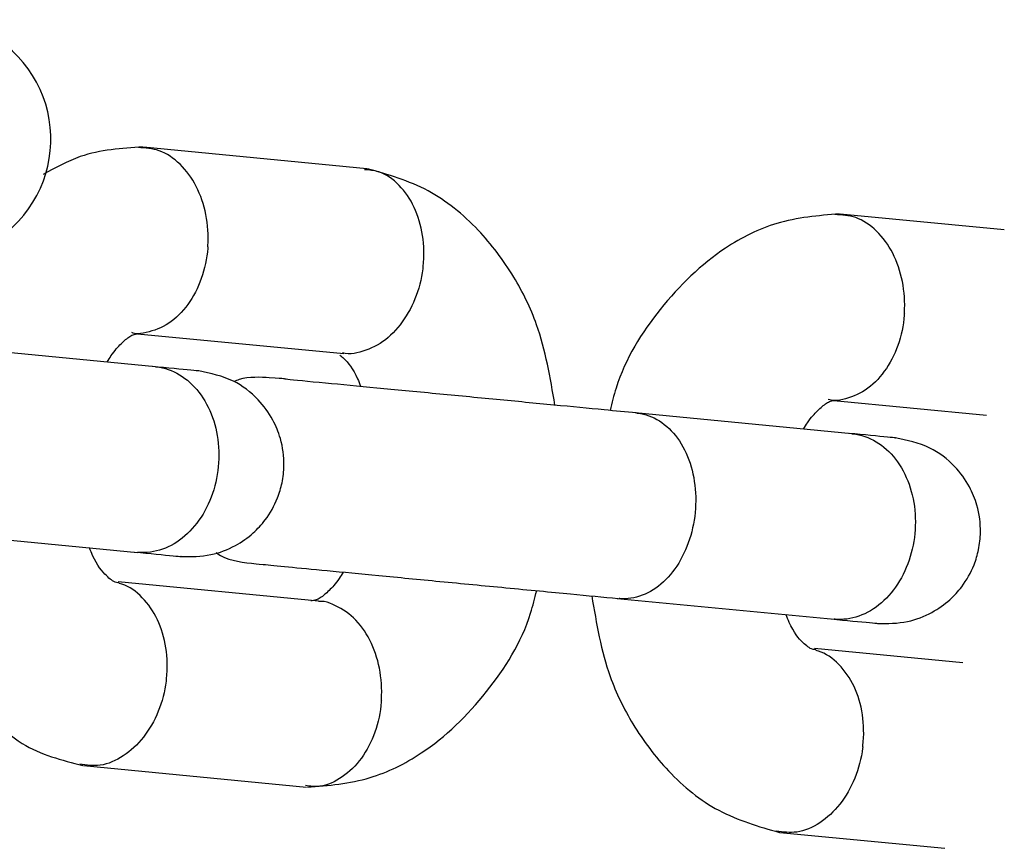
# Model space of a CAD drawing. Units: inches. Extents: x 53154 to 60154, y 66806 to 77806.
# Drawn here: x 57892 to 57924, y 69604 to 69631 of the extents above; entities that cross this region are included whole.
import ezdxf

# ---------------------------------------------------------------- set-up
doc = ezdxf.new("R2010")
doc.units = ezdxf.units.IN
doc.header["$MEASUREMENT"] = 0
doc.layers.add('001 MDP Equipment', color=5, linetype='Continuous')
doc.layers.add('004 MDP 1.5m x 1m Grass Mats', color=88, linetype='Continuous')

# ---------------------------------------------------------------- blocks, each defined once
blk = doc.blocks.new('tbr7210')
at = {"layer": '001 MDP Equipment'}
for points in [[(54391.063, 81496.067), (54391.063, 81496.067), (54385.753, 81496.577), (54385.753, 81496.577)], [(54413.484, 81493.915), (54413.484, 81493.915), (54406.299, 81494.605), (54406.299, 81494.605)], [(54385.18, 81490.61), (54385.18, 81490.61), (54389.95, 81490.152), (54389.95, 81490.152)], [(54396.3, 81488.535), (54396.3, 81488.535), (54389.319, 81489.205), (54389.319, 81489.205)], [(54405.916, 81488.619), (54405.916, 81488.619), (54412.37, 81488), (54412.37, 81488)], [(54418.721, 81486.383), (54418.721, 81486.383), (54411.739, 81487.053), (54411.739, 81487.053)], [(54388.746, 81483.233), (54388.746, 81483.233), (54395.727, 81482.563), (54395.727, 81482.563)], [(54389.327, 81482.17), (54389.327, 81482.17), (54384.415, 81482.641), (54384.415, 81482.641)], [(54411.166, 81481.08), (54411.166, 81481.08), (54418.147, 81480.41), (54418.147, 81480.41)], [(54411.747, 81480.017), (54411.747, 81480.017), (54405.107, 81480.655), (54405.107, 81480.655)], [(54383.843, 81476.674), (54383.843, 81476.674), (54389.128, 81476.167), (54389.128, 81476.167)], [(54404.364, 81474.704), (54404.364, 81474.704), (54411.549, 81474.014), (54411.549, 81474.014)]]:
    blk.add_open_spline(points, degree=3, dxfattribs=at)
for points, knots in [([(54388.398, 81493.312), (54388.399, 81493.326), (54388.401, 81493.339), (54388.403, 81493.352), (54388.403, 81493.352), (54388.446, 81493.685), (54388.533, 81494.015), (54388.658, 81494.322), (54388.658, 81494.322), (54388.783, 81494.628), (54388.945, 81494.911), (54389.135, 81495.153), (54389.135, 81495.153), (54389.326, 81495.396), (54389.545, 81495.597), (54389.781, 81495.753), (54389.781, 81495.753), (54390.018, 81495.91), (54390.272, 81496.02), (54390.524, 81496.054), (54390.524, 81496.054), (54390.745, 81496.084), (54390.964, 81496.055), (54391.183, 81496.026)], [0, 0, 0, 0, 0.142857, 0.142857, 0.142857, 0.142857, 0.285714, 0.285714, 0.285714, 0.285714, 0.428571, 0.428571, 0.428571, 0.428571, 0.571429, 0.571429, 0.571429, 0.571429, 0.714286, 0.714286, 0.714286, 0.714286, 1, 1, 1, 1]), ([(54397.122, 81488.456), (54396.971, 81489.342), (54396.821, 81490.229), (54396.531, 81491.045), (54396.531, 81491.045), (54396.338, 81491.586), (54396.085, 81492.097), (54395.795, 81492.575), (54395.795, 81492.575), (54395.46, 81493.127), (54395.077, 81493.635), (54394.65, 81494.087), (54394.65, 81494.087), (54394.164, 81494.6), (54393.621, 81495.04), (54393.035, 81495.354), (54393.035, 81495.354), (54392.417, 81495.685), (54391.75, 81495.875), (54391.083, 81496.066)], [0, 0, 0, 0, 0.166667, 0.166667, 0.166667, 0.166667, 0.333333, 0.333333, 0.333333, 0.333333, 0.5, 0.5, 0.5, 0.5, 0.666667, 0.666667, 0.666667, 0.666667, 1, 1, 1, 1]), ([(54406.276, 81494.61), (54405.599, 81494.555), (54404.921, 81494.5), (54404.26, 81494.302), (54404.26, 81494.302), (54403.688, 81494.132), (54403.128, 81493.855), (54402.608, 81493.51), (54402.608, 81493.51), (54401.824, 81492.989), (54401.132, 81492.313), (54400.511, 81491.536), (54400.511, 81491.536), (54399.918, 81490.794), (54399.388, 81489.96), (54399.089, 81489.007), (54399.089, 81489.007), (54399.015, 81488.771), (54398.955, 81488.529), (54398.895, 81488.286)], [0, 0, 0, 0, 0.166667, 0.166667, 0.166667, 0.166667, 0.333333, 0.333333, 0.333333, 0.333333, 0.5, 0.5, 0.5, 0.5, 0.666667, 0.666667, 0.666667, 0.666667, 1, 1, 1, 1]), ([(54403.894, 81491.825), (54403.895, 81491.838), (54403.896, 81491.851), (54403.897, 81491.865), (54403.897, 81491.865), (54403.924, 81492.199), (54403.994, 81492.531), (54404.103, 81492.839), (54404.103, 81492.839), (54404.212, 81493.147), (54404.36, 81493.432), (54404.538, 81493.675), (54404.538, 81493.675), (54404.716, 81493.918), (54404.924, 81494.119), (54405.152, 81494.278), (54405.152, 81494.278), (54405.379, 81494.437), (54405.626, 81494.554), (54405.876, 81494.58), (54405.876, 81494.58), (54406.031, 81494.597), (54406.186, 81494.578), (54406.341, 81494.56)], [0, 0, 0, 0, 0.142857, 0.142857, 0.142857, 0.142857, 0.285714, 0.285714, 0.285714, 0.285714, 0.428571, 0.428571, 0.428571, 0.428571, 0.571429, 0.571429, 0.571429, 0.571429, 0.714286, 0.714286, 0.714286, 0.714286, 1, 1, 1, 1]), ([(54410.818, 81491.16), (54410.82, 81491.173), (54410.821, 81491.186), (54410.823, 81491.2), (54410.823, 81491.2), (54410.866, 81491.533), (54410.954, 81491.863), (54411.078, 81492.169), (54411.078, 81492.169), (54411.203, 81492.476), (54411.365, 81492.759), (54411.555, 81493.001), (54411.555, 81493.001), (54411.746, 81493.243), (54411.965, 81493.445), (54412.202, 81493.601), (54412.202, 81493.601), (54412.438, 81493.757), (54412.692, 81493.868), (54412.945, 81493.902), (54412.945, 81493.902), (54413.165, 81493.931), (54413.384, 81493.902), (54413.604, 81493.873)], [0, 0, 0, 0, 0.142857, 0.142857, 0.142857, 0.142857, 0.285714, 0.285714, 0.285714, 0.285714, 0.428571, 0.428571, 0.428571, 0.428571, 0.571429, 0.571429, 0.571429, 0.571429, 0.714286, 0.714286, 0.714286, 0.714286, 1, 1, 1, 1]), ([(54416.473, 81492.403), (54416.143, 81492.692), (54415.813, 81492.982), (54415.455, 81493.201), (54415.455, 81493.201), (54414.857, 81493.569), (54414.18, 81493.741), (54413.504, 81493.914)], [0, 0, 0, 0, 0.333333, 0.333333, 0.333333, 0.333333, 1, 1, 1, 1]), ([(54388.398, 81493.312), (54388.396, 81493.299), (54388.395, 81493.286), (54388.393, 81493.272), (54388.393, 81493.272), (54388.356, 81492.939), (54388.362, 81492.6), (54388.41, 81492.277), (54388.41, 81492.277), (54388.459, 81491.953), (54388.55, 81491.646), (54388.679, 81491.373), (54388.679, 81491.373), (54388.809, 81491.101), (54388.976, 81490.864), (54389.169, 81490.664), (54389.169, 81490.664), (54389.362, 81490.464), (54389.582, 81490.302), (54389.824, 81490.229), (54389.824, 81490.229), (54389.853, 81490.22), (54389.883, 81490.213), (54389.913, 81490.205)], [0, 0, 0, 0, 0.142857, 0.142857, 0.142857, 0.142857, 0.285714, 0.285714, 0.285714, 0.285714, 0.428571, 0.428571, 0.428571, 0.428571, 0.571429, 0.571429, 0.571429, 0.571429, 0.714286, 0.714286, 0.714286, 0.714286, 1, 1, 1, 1]), ([(54403.894, 81491.825), (54403.893, 81491.811), (54403.892, 81491.798), (54403.891, 81491.784), (54403.891, 81491.784), (54403.87, 81491.449), (54403.893, 81491.108), (54403.957, 81490.784), (54403.957, 81490.784), (54404.021, 81490.46), (54404.126, 81490.153), (54404.267, 81489.877), (54404.267, 81489.877), (54404.408, 81489.601), (54404.584, 81489.356), (54404.787, 81489.165), (54404.787, 81489.165), (54404.99, 81488.973), (54405.219, 81488.836), (54405.459, 81488.728), (54405.459, 81488.728), (54405.578, 81488.675), (54405.699, 81488.63), (54405.823, 81488.631), (54405.823, 81488.631), (54405.854, 81488.631), (54405.885, 81488.635), (54405.916, 81488.638)], [0, 0, 0, 0, 0.125, 0.125, 0.125, 0.125, 0.25, 0.25, 0.25, 0.25, 0.375, 0.375, 0.375, 0.375, 0.5, 0.5, 0.5, 0.5, 0.625, 0.625, 0.625, 0.625, 0.75, 0.75, 0.75, 0.75, 1, 1, 1, 1]), ([(54410.818, 81491.16), (54410.816, 81491.147), (54410.815, 81491.133), (54410.813, 81491.12), (54410.813, 81491.12), (54410.776, 81490.787), (54410.782, 81490.448), (54410.831, 81490.124), (54410.831, 81490.124), (54410.879, 81489.801), (54410.971, 81489.493), (54411.1, 81489.221), (54411.1, 81489.221), (54411.229, 81488.949), (54411.396, 81488.712), (54411.589, 81488.512), (54411.589, 81488.512), (54411.783, 81488.312), (54412.002, 81488.15), (54412.244, 81488.077), (54412.244, 81488.077), (54412.274, 81488.068), (54412.304, 81488.06), (54412.334, 81488.053)], [0, 0, 0, 0, 0.142857, 0.142857, 0.142857, 0.142857, 0.285714, 0.285714, 0.285714, 0.285714, 0.428571, 0.428571, 0.428571, 0.428571, 0.571429, 0.571429, 0.571429, 0.571429, 0.714286, 0.714286, 0.714286, 0.714286, 1, 1, 1, 1]), ([(54389.91, 81490.192), (54389.941, 81490.187), (54389.971, 81490.182), (54389.998, 81490.176), (54389.998, 81490.176), (54390.067, 81490.159), (54390.112, 81490.131), (54390.165, 81490.091), (54390.165, 81490.091), (54390.213, 81490.056), (54390.267, 81490.011), (54390.325, 81489.954), (54390.325, 81489.954), (54390.46, 81489.824), (54390.62, 81489.631), (54390.767, 81489.306), (54390.767, 81489.306), (54390.803, 81489.228), (54390.837, 81489.142), (54390.872, 81489.056)], [0, 0, 0, 0, 0.166667, 0.166667, 0.166667, 0.166667, 0.333333, 0.333333, 0.333333, 0.333333, 0.5, 0.5, 0.5, 0.5, 0.666667, 0.666667, 0.666667, 0.666667, 1, 1, 1, 1]), ([(54387.926, 81489.339), (54387.6, 81489.341), (54387.274, 81489.342), (54386.959, 81489.279), (54386.959, 81489.279), (54386.684, 81489.223), (54386.418, 81489.118), (54386.172, 81488.983), (54386.172, 81488.983), (54385.965, 81488.869), (54385.773, 81488.734), (54385.599, 81488.579), (54385.599, 81488.579), (54385.458, 81488.452), (54385.328, 81488.311), (54385.214, 81488.16), (54385.214, 81488.16), (54385.051, 81487.944), (54384.917, 81487.707), (54384.817, 81487.452), (54384.817, 81487.452), (54384.755, 81487.295), (54384.707, 81487.131), (54384.672, 81486.966), (54384.672, 81486.966), (54384.634, 81486.783), (54384.613, 81486.598), (54384.61, 81486.413), (54384.61, 81486.413), (54384.605, 81486.117), (54384.644, 81485.821), (54384.726, 81485.537), (54384.726, 81485.537), (54384.785, 81485.332), (54384.866, 81485.133), (54384.967, 81484.945), (54384.967, 81484.945), (54385.095, 81484.708), (54385.256, 81484.489), (54385.443, 81484.291), (54385.443, 81484.291), (54385.672, 81484.049), (54385.941, 81483.84), (54386.239, 81483.695), (54386.239, 81483.695), (54386.585, 81483.527), (54386.969, 81483.447), (54387.352, 81483.367)], [0, 0, 0, 0, 0.076923, 0.076923, 0.076923, 0.076923, 0.153846, 0.153846, 0.153846, 0.153846, 0.230769, 0.230769, 0.230769, 0.230769, 0.307692, 0.307692, 0.307692, 0.307692, 0.384615, 0.384615, 0.384615, 0.384615, 0.461538, 0.461538, 0.461538, 0.461538, 0.538462, 0.538462, 0.538462, 0.538462, 0.615385, 0.615385, 0.615385, 0.615385, 0.692308, 0.692308, 0.692308, 0.692308, 0.769231, 0.769231, 0.769231, 0.769231, 0.846154, 0.846154, 0.846154, 0.846154, 1, 1, 1, 1]), ([(54388.746, 81483.233), (54388.735, 81483.234), (54388.725, 81483.235), (54388.715, 81483.236), (54388.715, 81483.236), (54388.457, 81483.265), (54388.203, 81483.352), (54387.97, 81483.491), (54387.97, 81483.491), (54387.737, 81483.63), (54387.525, 81483.821), (54387.345, 81484.053), (54387.345, 81484.053), (54387.165, 81484.285), (54387.017, 81484.559), (54386.909, 81484.859), (54386.909, 81484.859), (54386.802, 81485.159), (54386.736, 81485.485), (54386.713, 81485.819), (54386.713, 81485.819), (54386.691, 81486.153), (54386.714, 81486.494), (54386.779, 81486.824), (54386.779, 81486.824), (54386.845, 81487.154), (54386.953, 81487.472), (54387.099, 81487.761), (54387.099, 81487.761), (54387.245, 81488.049), (54387.427, 81488.309), (54387.637, 81488.524), (54387.637, 81488.524), (54387.846, 81488.739), (54388.082, 81488.91), (54388.332, 81489.027), (54388.332, 81489.027), (54388.582, 81489.144), (54388.845, 81489.207), (54389.106, 81489.213), (54389.106, 81489.213), (54389.167, 81489.215), (54389.227, 81489.213), (54389.288, 81489.208), (54389.288, 81489.208), (54389.298, 81489.207), (54389.309, 81489.206), (54389.319, 81489.205)], [0, 0, 0, 0, 0.076923, 0.076923, 0.076923, 0.076923, 0.153846, 0.153846, 0.153846, 0.153846, 0.230769, 0.230769, 0.230769, 0.230769, 0.307692, 0.307692, 0.307692, 0.307692, 0.384615, 0.384615, 0.384615, 0.384615, 0.461538, 0.461538, 0.461538, 0.461538, 0.538462, 0.538462, 0.538462, 0.538462, 0.615385, 0.615385, 0.615385, 0.615385, 0.692308, 0.692308, 0.692308, 0.692308, 0.769231, 0.769231, 0.769231, 0.769231, 0.846154, 0.846154, 0.846154, 0.846154, 1, 1, 1, 1]), ([(54389.407, 81489.197), (54388.934, 81489.242), (54388.46, 81489.288), (54388.181, 81489.315), (54388.181, 81489.315), (54388.041, 81489.328), (54387.949, 81489.337), (54387.926, 81489.339), (54387.926, 81489.339), (54387.915, 81489.34), (54387.92, 81489.34), (54387.926, 81489.339)], [0, 0, 0, 0, 0.25, 0.25, 0.25, 0.25, 0.5, 0.5, 0.5, 0.5, 1, 1, 1, 1]), ([(54395.669, 81482.568), (54395.66, 81482.569), (54395.65, 81482.57), (54395.641, 81482.571), (54395.641, 81482.571), (54395.399, 81482.598), (54395.162, 81482.684), (54394.945, 81482.821), (54394.945, 81482.821), (54394.728, 81482.959), (54394.53, 81483.148), (54394.362, 81483.379), (54394.362, 81483.379), (54394.195, 81483.61), (54394.058, 81483.883), (54393.959, 81484.182), (54393.959, 81484.182), (54393.861, 81484.482), (54393.801, 81484.807), (54393.782, 81485.14), (54393.782, 81485.14), (54393.763, 81485.474), (54393.786, 81485.815), (54393.849, 81486.145), (54393.849, 81486.145), (54393.913, 81486.475), (54394.016, 81486.794), (54394.155, 81487.083), (54394.155, 81487.083), (54394.293, 81487.373), (54394.465, 81487.633), (54394.663, 81487.849), (54394.663, 81487.849), (54394.861, 81488.065), (54395.083, 81488.238), (54395.318, 81488.356), (54395.318, 81488.356), (54395.553, 81488.475), (54395.8, 81488.539), (54396.043, 81488.547), (54396.043, 81488.547), (54396.1, 81488.549), (54396.157, 81488.548), (54396.214, 81488.543), (54396.214, 81488.543), (54396.224, 81488.542), (54396.233, 81488.542), (54396.243, 81488.541)], [0, 0, 0, 0, 0.076923, 0.076923, 0.076923, 0.076923, 0.153846, 0.153846, 0.153846, 0.153846, 0.230769, 0.230769, 0.230769, 0.230769, 0.307692, 0.307692, 0.307692, 0.307692, 0.384615, 0.384615, 0.384615, 0.384615, 0.461538, 0.461538, 0.461538, 0.461538, 0.538462, 0.538462, 0.538462, 0.538462, 0.615385, 0.615385, 0.615385, 0.615385, 0.692308, 0.692308, 0.692308, 0.692308, 0.769231, 0.769231, 0.769231, 0.769231, 0.846154, 0.846154, 0.846154, 0.846154, 1, 1, 1, 1]), ([(54408.075, 81487.405), (54407.979, 81487.414), (54407.882, 81487.423), (54407.701, 81487.441), (54407.701, 81487.441), (54407.511, 81487.459), (54407.229, 81487.486), (54406.888, 81487.519), (54406.888, 81487.519), (54406.533, 81487.553), (54406.114, 81487.593), (54405.636, 81487.639), (54405.636, 81487.639), (54405.137, 81487.687), (54404.575, 81487.741), (54403.975, 81487.798), (54403.975, 81487.798), (54403.351, 81487.858), (54402.686, 81487.922), (54402.01, 81487.987), (54402.01, 81487.987), (54401.307, 81488.055), (54400.591, 81488.123), (54399.886, 81488.191), (54399.886, 81488.191), (54399.155, 81488.261), (54398.436, 81488.33), (54397.802, 81488.391), (54397.802, 81488.391), (54397.249, 81488.444), (54396.762, 81488.491), (54396.274, 81488.538)], [0, 0, 0, 0, 0.111111, 0.111111, 0.111111, 0.111111, 0.222222, 0.222222, 0.222222, 0.222222, 0.333333, 0.333333, 0.333333, 0.333333, 0.444444, 0.444444, 0.444444, 0.444444, 0.555556, 0.555556, 0.555556, 0.555556, 0.666667, 0.666667, 0.666667, 0.666667, 0.777778, 0.777778, 0.777778, 0.777778, 1, 1, 1, 1]), ([(54405.123, 81487.688), (54405.166, 81487.759), (54405.21, 81487.829), (54405.251, 81487.891), (54405.251, 81487.891), (54405.371, 81488.072), (54405.478, 81488.182), (54405.575, 81488.277), (54405.575, 81488.277), (54405.627, 81488.328), (54405.676, 81488.375), (54405.723, 81488.414), (54405.723, 81488.414), (54405.772, 81488.455), (54405.818, 81488.488), (54405.861, 81488.516), (54405.861, 81488.516), (54405.906, 81488.545), (54405.947, 81488.568), (54405.994, 81488.583), (54405.994, 81488.583), (54406.047, 81488.6), (54406.107, 81488.607), (54406.168, 81488.613)], [0, 0, 0, 0, 0.142857, 0.142857, 0.142857, 0.142857, 0.285714, 0.285714, 0.285714, 0.285714, 0.428571, 0.428571, 0.428571, 0.428571, 0.571429, 0.571429, 0.571429, 0.571429, 0.714286, 0.714286, 0.714286, 0.714286, 1, 1, 1, 1]), ([(54412.33, 81488.04), (54412.361, 81488.035), (54412.392, 81488.03), (54412.419, 81488.023), (54412.419, 81488.023), (54412.487, 81488.007), (54412.533, 81487.979), (54412.586, 81487.939), (54412.586, 81487.939), (54412.633, 81487.904), (54412.687, 81487.859), (54412.746, 81487.802), (54412.746, 81487.802), (54412.88, 81487.672), (54413.041, 81487.478), (54413.188, 81487.153), (54413.188, 81487.153), (54413.223, 81487.075), (54413.257, 81486.99), (54413.292, 81486.904)], [0, 0, 0, 0, 0.166667, 0.166667, 0.166667, 0.166667, 0.333333, 0.333333, 0.333333, 0.333333, 0.5, 0.5, 0.5, 0.5, 0.666667, 0.666667, 0.666667, 0.666667, 1, 1, 1, 1]), ([(54410.346, 81487.187), (54410.02, 81487.188), (54409.694, 81487.19), (54409.379, 81487.126), (54409.379, 81487.126), (54409.104, 81487.071), (54408.838, 81486.966), (54408.592, 81486.83), (54408.592, 81486.83), (54408.386, 81486.717), (54408.193, 81486.582), (54408.019, 81486.426), (54408.019, 81486.426), (54407.878, 81486.299), (54407.749, 81486.159), (54407.634, 81486.007), (54407.634, 81486.007), (54407.471, 81485.792), (54407.337, 81485.555), (54407.237, 81485.299), (54407.237, 81485.299), (54407.176, 81485.143), (54407.127, 81484.979), (54407.092, 81484.814), (54407.092, 81484.814), (54407.054, 81484.631), (54407.034, 81484.446), (54407.03, 81484.261), (54407.03, 81484.261), (54407.025, 81483.965), (54407.064, 81483.669), (54407.146, 81483.385), (54407.146, 81483.385), (54407.205, 81483.18), (54407.286, 81482.981), (54407.388, 81482.793), (54407.388, 81482.793), (54407.516, 81482.556), (54407.676, 81482.337), (54407.863, 81482.139), (54407.863, 81482.139), (54408.093, 81481.897), (54408.362, 81481.687), (54408.659, 81481.543), (54408.659, 81481.543), (54409.005, 81481.375), (54409.389, 81481.294), (54409.773, 81481.214)], [0, 0, 0, 0, 0.076923, 0.076923, 0.076923, 0.076923, 0.153846, 0.153846, 0.153846, 0.153846, 0.230769, 0.230769, 0.230769, 0.230769, 0.307692, 0.307692, 0.307692, 0.307692, 0.384615, 0.384615, 0.384615, 0.384615, 0.461538, 0.461538, 0.461538, 0.461538, 0.538462, 0.538462, 0.538462, 0.538462, 0.615385, 0.615385, 0.615385, 0.615385, 0.692308, 0.692308, 0.692308, 0.692308, 0.769231, 0.769231, 0.769231, 0.769231, 0.846154, 0.846154, 0.846154, 0.846154, 1, 1, 1, 1]), ([(54409.208, 81487.062), (54409.202, 81487.067), (54409.195, 81487.071), (54409.189, 81487.076), (54409.189, 81487.076), (54408.879, 81487.305), (54408.477, 81487.355), (54408.075, 81487.405)], [0, 0, 0, 0, 0.333333, 0.333333, 0.333333, 0.333333, 1, 1, 1, 1]), ([(54411.828, 81487.045), (54411.354, 81487.09), (54410.88, 81487.135), (54410.601, 81487.162), (54410.601, 81487.162), (54410.461, 81487.176), (54410.37, 81487.185), (54410.347, 81487.187), (54410.347, 81487.187), (54410.335, 81487.188), (54410.341, 81487.187), (54410.346, 81487.187)], [0, 0, 0, 0, 0.25, 0.25, 0.25, 0.25, 0.5, 0.5, 0.5, 0.5, 1, 1, 1, 1]), ([(54411.166, 81481.08), (54411.156, 81481.082), (54411.145, 81481.083), (54411.135, 81481.084), (54411.135, 81481.084), (54410.877, 81481.112), (54410.623, 81481.199), (54410.39, 81481.338), (54410.39, 81481.338), (54410.157, 81481.477), (54409.945, 81481.668), (54409.765, 81481.901), (54409.765, 81481.901), (54409.585, 81482.133), (54409.437, 81482.407), (54409.33, 81482.707), (54409.33, 81482.707), (54409.222, 81483.007), (54409.156, 81483.333), (54409.134, 81483.667), (54409.134, 81483.667), (54409.112, 81484), (54409.134, 81484.342), (54409.199, 81484.672), (54409.199, 81484.672), (54409.265, 81485.001), (54409.374, 81485.32), (54409.519, 81485.608), (54409.519, 81485.608), (54409.665, 81485.897), (54409.848, 81486.156), (54410.057, 81486.371), (54410.057, 81486.371), (54410.267, 81486.586), (54410.503, 81486.757), (54410.752, 81486.874), (54410.752, 81486.874), (54411.002, 81486.991), (54411.266, 81487.054), (54411.526, 81487.061), (54411.526, 81487.061), (54411.587, 81487.062), (54411.648, 81487.061), (54411.708, 81487.056), (54411.708, 81487.056), (54411.719, 81487.055), (54411.729, 81487.054), (54411.739, 81487.053)], [0, 0, 0, 0, 0.076923, 0.076923, 0.076923, 0.076923, 0.153846, 0.153846, 0.153846, 0.153846, 0.230769, 0.230769, 0.230769, 0.230769, 0.307692, 0.307692, 0.307692, 0.307692, 0.384615, 0.384615, 0.384615, 0.384615, 0.461538, 0.461538, 0.461538, 0.461538, 0.538462, 0.538462, 0.538462, 0.538462, 0.615385, 0.615385, 0.615385, 0.615385, 0.692308, 0.692308, 0.692308, 0.692308, 0.769231, 0.769231, 0.769231, 0.769231, 0.846154, 0.846154, 0.846154, 0.846154, 1, 1, 1, 1]), ([(54387.353, 81483.367), (54387.347, 81483.367), (54387.341, 81483.368), (54387.353, 81483.367), (54387.353, 81483.367), (54387.376, 81483.364), (54387.467, 81483.356), (54387.607, 81483.342), (54387.607, 81483.342), (54387.887, 81483.315), (54388.36, 81483.27), (54388.834, 81483.224)], [0, 0, 0, 0, 0.25, 0.25, 0.25, 0.25, 0.5, 0.5, 0.5, 0.5, 1, 1, 1, 1]), ([(54390.305, 81483.083), (54390.261, 81483.013), (54390.218, 81482.942), (54390.177, 81482.88), (54390.177, 81482.88), (54390.056, 81482.7), (54389.95, 81482.589), (54389.853, 81482.494), (54389.853, 81482.494), (54389.801, 81482.443), (54389.752, 81482.396), (54389.705, 81482.357), (54389.705, 81482.357), (54389.656, 81482.316), (54389.61, 81482.283), (54389.566, 81482.255), (54389.566, 81482.255), (54389.522, 81482.226), (54389.481, 81482.203), (54389.434, 81482.188), (54389.434, 81482.188), (54389.381, 81482.171), (54389.321, 81482.165), (54389.26, 81482.158)], [0, 0, 0, 0, 0.142857, 0.142857, 0.142857, 0.142857, 0.285714, 0.285714, 0.285714, 0.285714, 0.428571, 0.428571, 0.428571, 0.428571, 0.571429, 0.571429, 0.571429, 0.571429, 0.714286, 0.714286, 0.714286, 0.714286, 1, 1, 1, 1]), ([(54389.152, 81476.162), (54389.829, 81476.217), (54390.507, 81476.272), (54391.168, 81476.469), (54391.168, 81476.469), (54391.74, 81476.64), (54392.3, 81476.917), (54392.819, 81477.261), (54392.819, 81477.261), (54393.604, 81477.783), (54394.296, 81478.458), (54394.917, 81479.235), (54394.917, 81479.235), (54395.51, 81479.977), (54396.039, 81480.811), (54396.339, 81481.765), (54396.339, 81481.765), (54396.413, 81482), (54396.473, 81482.243), (54396.533, 81482.485)], [0, 0, 0, 0, 0.166667, 0.166667, 0.166667, 0.166667, 0.333333, 0.333333, 0.333333, 0.333333, 0.5, 0.5, 0.5, 0.5, 0.666667, 0.666667, 0.666667, 0.666667, 1, 1, 1, 1]), ([(54395.69, 81482.566), (54396.023, 81482.534), (54396.357, 81482.502), (54396.726, 81482.467), (54396.726, 81482.467), (54397.216, 81482.42), (54397.769, 81482.367), (54398.342, 81482.312), (54398.342, 81482.312), (54398.94, 81482.254), (54399.56, 81482.195), (54400.185, 81482.135), (54400.185, 81482.135), (54400.837, 81482.072), (54401.495, 81482.009), (54402.136, 81481.947), (54402.136, 81481.947), (54402.803, 81481.883), (54403.452, 81481.821), (54404.036, 81481.765), (54404.036, 81481.765), (54404.643, 81481.706), (54405.181, 81481.654), (54405.694, 81481.606), (54405.694, 81481.606), (54406.229, 81481.556), (54406.737, 81481.511), (54406.908, 81481.489), (54406.908, 81481.489), (54407.085, 81481.467), (54406.898, 81481.468), (54407.502, 81481.432), (54407.502, 81481.432), (54407.758, 81481.417), (54408.157, 81481.395), (54408.469, 81481.493), (54408.469, 81481.493), (54408.528, 81481.511), (54408.584, 81481.534), (54408.64, 81481.557)], [0, 0, 0, 0, 0.090909, 0.090909, 0.090909, 0.090909, 0.181818, 0.181818, 0.181818, 0.181818, 0.272727, 0.272727, 0.272727, 0.272727, 0.363636, 0.363636, 0.363636, 0.363636, 0.454545, 0.454545, 0.454545, 0.454545, 0.545455, 0.545455, 0.545455, 0.545455, 0.636364, 0.636364, 0.636364, 0.636364, 0.727273, 0.727273, 0.727273, 0.727273, 0.818182, 0.818182, 0.818182, 0.818182, 1, 1, 1, 1]), ([(54387.06, 81479.376), (54387.061, 81479.39), (54387.062, 81479.403), (54387.063, 81479.416), (54387.063, 81479.416), (54387.09, 81479.751), (54387.16, 81480.083), (54387.269, 81480.391), (54387.269, 81480.391), (54387.379, 81480.698), (54387.526, 81480.981), (54387.705, 81481.226), (54387.705, 81481.226), (54387.883, 81481.472), (54388.092, 81481.679), (54388.319, 81481.829), (54388.319, 81481.829), (54388.547, 81481.979), (54388.792, 81482.072), (54389.044, 81482.132), (54389.044, 81482.132), (54389.169, 81482.161), (54389.295, 81482.183), (54389.417, 81482.158), (54389.417, 81482.158), (54389.448, 81482.152), (54389.478, 81482.143), (54389.508, 81482.134)], [0, 0, 0, 0, 0.125, 0.125, 0.125, 0.125, 0.25, 0.25, 0.25, 0.25, 0.375, 0.375, 0.375, 0.375, 0.5, 0.5, 0.5, 0.5, 0.625, 0.625, 0.625, 0.625, 0.75, 0.75, 0.75, 0.75, 1, 1, 1, 1]), ([(54398.306, 81482.315), (54398.457, 81481.429), (54398.607, 81480.543), (54398.897, 81479.726), (54398.897, 81479.726), (54399.09, 81479.185), (54399.343, 81478.674), (54399.633, 81478.196), (54399.633, 81478.196), (54399.968, 81477.644), (54400.351, 81477.136), (54400.777, 81476.685), (54400.777, 81476.685), (54401.264, 81476.171), (54401.807, 81475.731), (54402.393, 81475.418), (54402.393, 81475.418), (54403.011, 81475.087), (54403.678, 81474.896), (54404.345, 81474.705)], [0, 0, 0, 0, 0.166667, 0.166667, 0.166667, 0.166667, 0.333333, 0.333333, 0.333333, 0.333333, 0.5, 0.5, 0.5, 0.5, 0.666667, 0.666667, 0.666667, 0.666667, 1, 1, 1, 1]), ([(54405.231, 81480.707), (54405.19, 81480.741), (54405.148, 81480.774), (54405.102, 81480.817), (54405.102, 81480.817), (54404.973, 81480.94), (54404.808, 81481.14), (54404.661, 81481.466), (54404.661, 81481.466), (54404.625, 81481.544), (54404.591, 81481.629), (54404.556, 81481.715)], [0, 0, 0, 0, 0.25, 0.25, 0.25, 0.25, 0.5, 0.5, 0.5, 0.5, 1, 1, 1, 1]), ([(54409.773, 81481.214), (54409.767, 81481.215), (54409.762, 81481.215), (54409.773, 81481.214), (54409.773, 81481.214), (54409.796, 81481.212), (54409.888, 81481.203), (54410.028, 81481.19), (54410.028, 81481.19), (54410.307, 81481.163), (54410.781, 81481.117), (54411.254, 81481.072)], [0, 0, 0, 0, 0.25, 0.25, 0.25, 0.25, 0.5, 0.5, 0.5, 0.5, 1, 1, 1, 1]), ([(54412.725, 81480.931), (54412.682, 81480.86), (54412.639, 81480.79), (54412.597, 81480.728), (54412.597, 81480.728), (54412.477, 81480.547), (54412.37, 81480.437), (54412.273, 81480.342), (54412.273, 81480.342), (54412.221, 81480.291), (54412.172, 81480.244), (54412.125, 81480.205), (54412.125, 81480.205), (54412.076, 81480.164), (54412.03, 81480.131), (54411.987, 81480.103), (54411.987, 81480.103), (54411.942, 81480.074), (54411.901, 81480.051), (54411.854, 81480.036), (54411.854, 81480.036), (54411.801, 81480.019), (54411.741, 81480.012), (54411.681, 81480.006)], [0, 0, 0, 0, 0.142857, 0.142857, 0.142857, 0.142857, 0.285714, 0.285714, 0.285714, 0.285714, 0.428571, 0.428571, 0.428571, 0.428571, 0.571429, 0.571429, 0.571429, 0.571429, 0.714286, 0.714286, 0.714286, 0.714286, 1, 1, 1, 1]), ([(54402.556, 81477.889), (54402.558, 81477.902), (54402.56, 81477.915), (54402.561, 81477.929), (54402.561, 81477.929), (54402.604, 81478.261), (54402.692, 81478.592), (54402.816, 81478.898), (54402.816, 81478.898), (54402.94, 81479.204), (54403.102, 81479.486), (54403.292, 81479.73), (54403.292, 81479.73), (54403.483, 81479.974), (54403.702, 81480.181), (54403.938, 81480.33), (54403.938, 81480.33), (54404.173, 81480.479), (54404.424, 81480.571), (54404.679, 81480.631), (54404.679, 81480.631), (54404.806, 81480.66), (54404.934, 81480.682), (54405.055, 81480.657), (54405.055, 81480.657), (54405.086, 81480.651), (54405.116, 81480.642), (54405.146, 81480.633)], [0, 0, 0, 0, 0.125, 0.125, 0.125, 0.125, 0.25, 0.25, 0.25, 0.25, 0.375, 0.375, 0.375, 0.375, 0.5, 0.5, 0.5, 0.5, 0.625, 0.625, 0.625, 0.625, 0.75, 0.75, 0.75, 0.75, 1, 1, 1, 1]), ([(54409.48, 81477.224), (54409.481, 81477.237), (54409.482, 81477.251), (54409.483, 81477.264), (54409.483, 81477.264), (54409.51, 81477.598), (54409.581, 81477.931), (54409.69, 81478.238), (54409.69, 81478.238), (54409.799, 81478.546), (54409.947, 81478.829), (54410.125, 81479.074), (54410.125, 81479.074), (54410.303, 81479.319), (54410.512, 81479.527), (54410.74, 81479.677), (54410.74, 81479.677), (54410.967, 81479.827), (54411.213, 81479.919), (54411.465, 81479.979), (54411.465, 81479.979), (54411.589, 81480.009), (54411.716, 81480.031), (54411.838, 81480.006), (54411.838, 81480.006), (54411.868, 81480), (54411.898, 81479.991), (54411.929, 81479.981)], [0, 0, 0, 0, 0.125, 0.125, 0.125, 0.125, 0.25, 0.25, 0.25, 0.25, 0.375, 0.375, 0.375, 0.375, 0.5, 0.5, 0.5, 0.5, 0.625, 0.625, 0.625, 0.625, 0.75, 0.75, 0.75, 0.75, 1, 1, 1, 1]), ([(54387.06, 81479.376), (54387.059, 81479.363), (54387.058, 81479.35), (54387.057, 81479.336), (54387.057, 81479.336), (54387.036, 81479.001), (54387.059, 81478.66), (54387.123, 81478.336), (54387.123, 81478.336), (54387.187, 81478.011), (54387.292, 81477.703), (54387.434, 81477.428), (54387.434, 81477.428), (54387.575, 81477.154), (54387.752, 81476.914), (54387.955, 81476.716), (54387.955, 81476.716), (54388.157, 81476.518), (54388.386, 81476.362), (54388.627, 81476.28), (54388.627, 81476.28), (54388.843, 81476.207), (54389.07, 81476.193), (54389.297, 81476.18)], [0, 0, 0, 0, 0.142857, 0.142857, 0.142857, 0.142857, 0.285714, 0.285714, 0.285714, 0.285714, 0.428571, 0.428571, 0.428571, 0.428571, 0.571429, 0.571429, 0.571429, 0.571429, 0.714286, 0.714286, 0.714286, 0.714286, 1, 1, 1, 1]), ([(54402.556, 81477.889), (54402.555, 81477.875), (54402.553, 81477.862), (54402.552, 81477.849), (54402.552, 81477.849), (54402.514, 81477.515), (54402.52, 81477.176), (54402.568, 81476.853), (54402.568, 81476.853), (54402.616, 81476.53), (54402.708, 81476.222), (54402.837, 81475.95), (54402.837, 81475.95), (54402.965, 81475.677), (54403.132, 81475.44), (54403.325, 81475.241), (54403.325, 81475.241), (54403.518, 81475.041), (54403.739, 81474.879), (54403.979, 81474.806), (54403.979, 81474.806), (54404.128, 81474.761), (54404.284, 81474.749), (54404.44, 81474.737)], [0, 0, 0, 0, 0.142857, 0.142857, 0.142857, 0.142857, 0.285714, 0.285714, 0.285714, 0.285714, 0.428571, 0.428571, 0.428571, 0.428571, 0.571429, 0.571429, 0.571429, 0.571429, 0.714286, 0.714286, 0.714286, 0.714286, 1, 1, 1, 1]), ([(54418.767, 81477.603), (54417.393, 81477.735), (54416.052, 81477.124), (54415.251, 81475.999), (54415.251, 81475.999), (54414.449, 81474.875), (54414.308, 81473.408), (54414.881, 81472.152), (54414.881, 81472.152), (54415.454, 81470.896), (54416.654, 81470.041), (54418.029, 81469.909)], [0, 0, 0, 0, 0.25, 0.25, 0.25, 0.25, 0.5, 0.5, 0.5, 0.5, 1, 1, 1, 1]), ([(54409.48, 81477.224), (54409.479, 81477.211), (54409.478, 81477.197), (54409.477, 81477.184), (54409.477, 81477.184), (54409.456, 81476.849), (54409.479, 81476.508), (54409.543, 81476.183), (54409.543, 81476.183), (54409.607, 81475.859), (54409.713, 81475.55), (54409.854, 81475.276), (54409.854, 81475.276), (54409.995, 81475.002), (54410.172, 81474.762), (54410.375, 81474.564), (54410.375, 81474.564), (54410.578, 81474.366), (54410.806, 81474.209), (54411.048, 81474.127), (54411.048, 81474.127), (54411.264, 81474.054), (54411.49, 81474.041), (54411.717, 81474.027)], [0, 0, 0, 0, 0.142857, 0.142857, 0.142857, 0.142857, 0.285714, 0.285714, 0.285714, 0.285714, 0.428571, 0.428571, 0.428571, 0.428571, 0.571429, 0.571429, 0.571429, 0.571429, 0.714286, 0.714286, 0.714286, 0.714286, 1, 1, 1, 1]), ([(54411.572, 81474.009), (54412.255, 81474.049), (54412.938, 81474.089), (54413.588, 81474.317), (54413.588, 81474.317), (54413.994, 81474.459), (54414.387, 81474.674), (54414.781, 81474.889)], [0, 0, 0, 0, 0.333333, 0.333333, 0.333333, 0.333333, 1, 1, 1, 1])]:
    blk.add_open_spline(points, degree=3, knots=knots, dxfattribs=at)

msp = doc.modelspace()

# ---------------------------------------------------------------- block references
at = {"layer": '004 MDP 1.5m x 1m Grass Mats', "rotation": 180}
msp.add_blockref('tbr7210', (112307.563, 151100.811), dxfattribs=at)

doc.saveas('drawing.dxf')
